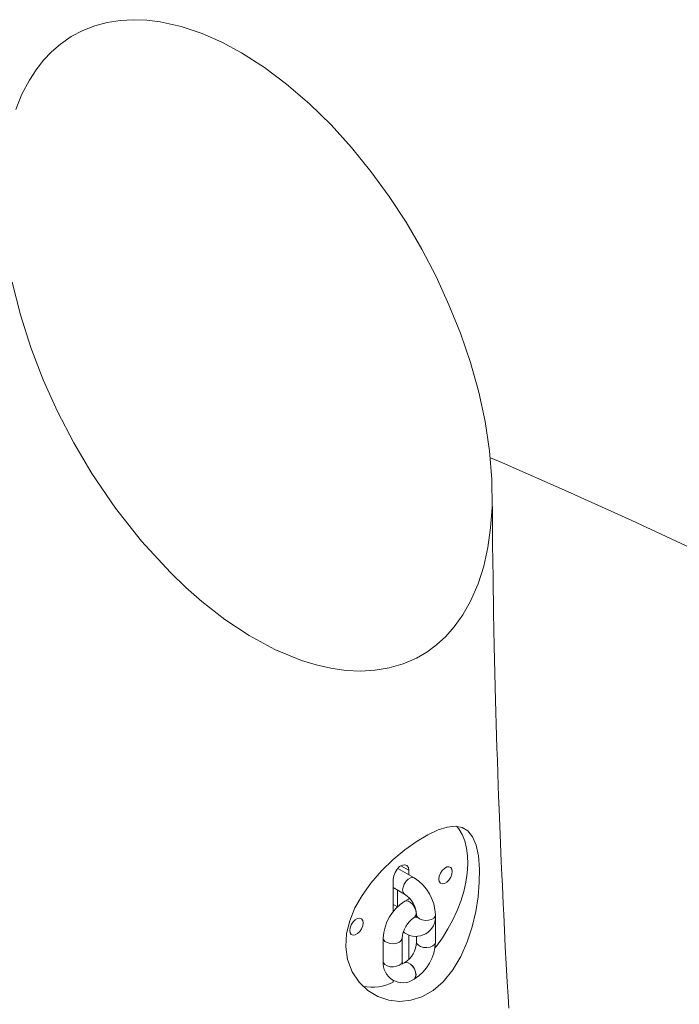
# Paper-space layout '_Isometrisch' of a CAD drawing. Units: millimetres. Extents: x -2619 to 2602, y -1724 to 2307.
# Drawn here: x 985 to 1195, y 830 to 1142 of the extents above; entities that cross this region are included whole.
import ezdxf

# ---------------------------------------------------------------- set-up
doc = ezdxf.new("R2010")
doc.units = ezdxf.units.MM

psp = doc.layouts.new('_Isometrisch')

# ---------------------------------------------------------------- linework, layer by layer
at = {"color": 7, "linetype": 'Continuous', "lineweight": 15}
for p, q in [((1110.63, 869.99), (1105.45, 872.99)), ((1108.96, 872.42), (1108.96, 870.96)), ((1104.01, 859.3), (1104.01, 869.56)), ((1104.01, 866.89), (1107.64, 864.79)), ((1105.42, 866.07), (1105.42, 860.89)), ((1108.96, 863.7), (1108.96, 863.21)), ((1104.26, 861.42), (1104.01, 861.58)), ((1105.34, 860.8), (1104.26, 861.42)), ((1107.68, 862.62), (1107.66, 862.61)), ((1110.66, 857.41), (1110.68, 857.42)), ((1110.68, 857.42), (1110.98, 857.58)), ((1111.43, 858.22), (1111.43, 858.2)), ((1117.43, 858.2), (1117.43, 858.22)), ((1117.44, 849.61), (1117.46, 856.96)), ((1100.85, 850.85), (1100.84, 843.5)), ((1106.84, 843.48), (1106.85, 850.84)), ((1107.23, 852.78), (1107.64, 852.55)), ((1108.96, 851.95), (1108.96, 844.14)), ((1111.45, 851.44), (1111.44, 849.62)), ((1107.63, 843.05), (1107.62, 843.04)), ((1110.62, 837.84), (1110.63, 837.85)), ((1104.01, 836.9), (1104.01, 837.44))]:
    psp.add_line(p, q, dxfattribs=at)
at = {"color": 8, "linetype": 'Continuous', "lineweight": 15}
for p, q in [((1108.96, 872.42), (1106.48, 873.85)), ((1104.26, 861.42), (1104.01, 861.53))]:
    psp.add_line(p, q, dxfattribs=at)
at = {"color": 7, "linetype": 'Continuous', "lineweight": 15, "flags": 128}
for points in [[(1043.29, 957.72), (1050.61, 952.03), (1058.28, 946.94), (1066.45, 942.51), (1074.96, 939), (1079.57, 937.59), (1084.23, 936.54), (1088.97, 935.87), (1093.71, 935.65), (1098.24, 935.9), (1102.7, 936.64), (1107.13, 937.92), (1111.37, 939.77), (1114.67, 941.69), (1117.77, 943.98), (1120.67, 946.63), (1123.35, 949.65), (1126.12, 953.53), (1128.52, 957.78), (1130.93, 963.33), (1132.72, 968.96), (1134.04, 974.88), (1134.93, 981.11), (1135.38, 987.51), (1135.34, 996.45), (1134.59, 1005.55), (1133.17, 1014.87), (1131.14, 1024.21), (1128.51, 1033.57), (1125.35, 1042.85), (1121.71, 1051.94), (1117.59, 1060.89), (1113.05, 1069.59), (1108.07, 1078.1), (1102.71, 1086.3), (1096.94, 1094.23), (1090.82, 1101.79), (1084.3, 1108.99), (1077.44, 1115.71), (1070.2, 1121.96), (1063.17, 1127.23), (1055.82, 1131.93), (1049.67, 1135.23), (1043.35, 1138.01), (1036.76, 1140.23), (1030.05, 1141.73), (1025.83, 1142.25), (1021.62, 1142.41), (1017.39, 1142.17), (1013.22, 1141.52), (1009.31, 1140.47), (1005.53, 1138.99), (1001.86, 1137.05), (998.41, 1134.66), (995.62, 1132.24), (993.03, 1129.52), (990.68, 1126.51), (988.55, 1123.24), (986.2, 1118.73), (984.23, 1113.89)], [(983.1, 1059.12), (985.7, 1048.69), (988.99, 1038.32), (992.93, 1028.09), (997.47, 1018.01), (1002.64, 1008.06), (1008.39, 998.37), (1015.88, 987.36), (1024.13, 976.88), (1033.31, 966.88), (1038.21, 962.18), (1043.29, 957.72)], [(1199.95, 974.06), (1179.75, 983.44), (1159.33, 992.65), (1138.7, 1001.7), (1134.88, 1003.35)], [(1140.66, 828.66), (1140.45, 832.3), (1140.18, 837.02), (1139.88, 842.58), (1139.59, 848.06), (1139.32, 853.37), (1139.07, 858.36), (1138.91, 861.73), (1138.78, 864.61), (1138.64, 867.47), (1138.48, 871), (1138.3, 875.19), (1138.05, 880.91), (1137.83, 886.47), (1137.62, 891.81), (1137.46, 895.92), (1137.34, 899.34), (1137.2, 903.1), (1137.06, 907.33), (1136.93, 911.21), (1136.81, 915.13), (1136.49, 926.3), (1136.27, 934.97), (1136.07, 943.53), (1135.87, 954.15), (1135.7, 965.19), (1135.57, 975.86), (1135.52, 981.05), (1135.49, 985.72), (1135.46, 989.91), (1135.45, 991.94)], [(1131.38, 872.78), (1131.33, 868.58), (1130.93, 863.93), (1130.21, 859.27), (1129.09, 854.46), (1127.53, 849.65), (1125.47, 844.99), (1122.95, 840.77), (1119.87, 837.03), (1116.68, 834.29), (1113.09, 832.25), (1109.65, 831.14), (1106.06, 830.78), (1102.57, 831.17), (1099.18, 832.32), (1095.98, 834.24), (1093.18, 836.91), (1090.99, 840.2), (1089.51, 844.13), (1088.96, 848.07), (1089.22, 852.37), (1090.2, 856.37), (1091.86, 860.45), (1094.12, 864.44), (1096.93, 868.36), (1100.26, 872.18), (1103.97, 875.79), (1107.73, 878.92), (1111.6, 881.67), (1115.03, 883.69), (1118.32, 885.21), (1121.14, 886.08), (1123.69, 886.36), (1125.88, 885.99), (1127.73, 884.9), (1129.21, 883.07), (1130.32, 880.41), (1131.04, 877), (1131.38, 872.78)], [(1117.27, 847.8), (1117.7, 848.33), (1119.6, 850.98), (1121.36, 853.77), (1122.93, 856.67), (1124.3, 859.64), (1125.45, 862.65), (1126.38, 865.65), (1127.07, 868.62), (1127.51, 871.52), (1127.69, 874.31), (1127.62, 876.96), (1127.29, 879.44), (1126.71, 881.71), (1125.89, 883.76), (1124.83, 885.55), (1124.13, 886.44)], [(1104.01, 869.56), (1104.16, 870.62), (1104.59, 871.73), (1105.25, 872.75), (1106.05, 873.56), (1106.91, 874.05), (1107.72, 874.18), (1108.38, 873.92), (1108.81, 873.31), (1108.96, 872.42)], [(1122.75, 872.05), (1122.62, 872.81), (1122.25, 873.33), (1121.69, 873.55), (1120.99, 873.45), (1120.26, 873.02), (1119.57, 872.33), (1119, 871.46), (1118.63, 870.51), (1118.5, 869.6), (1118.63, 868.83), (1119, 868.31), (1119.57, 868.09), (1120.26, 868.2), (1120.99, 868.62), (1121.69, 869.31), (1122.25, 870.18), (1122.62, 871.13), (1122.75, 872.05)], [(1109.32, 863.33), (1108.68, 863.12), (1107.68, 862.62)], [(1094.46, 855.72), (1094.34, 856.48), (1093.97, 857.01), (1093.4, 857.23), (1092.71, 857.12), (1091.97, 856.69), (1091.28, 856), (1090.72, 855.13), (1090.35, 854.18), (1090.22, 853.27), (1090.35, 852.5), (1090.72, 851.98), (1091.28, 851.76), (1091.97, 851.87), (1092.71, 852.29), (1093.4, 852.98), (1093.97, 853.86), (1094.34, 854.81), (1094.46, 855.72)], [(1111.34, 857.45), (1111.21, 857.48), (1110.98, 857.58)], [(1111.43, 858.2), (1111.42, 857.86), (1111.33, 857.43), (1111.27, 857.28), (1111.27, 857.29)], [(1117.46, 856.96), (1117.42, 857.9), (1117.42, 857.91)], [(1107.62, 843.04), (1107.31, 842.88), (1106.89, 842.74)]]:
    psp.add_lwpolyline(points, dxfattribs=at)
at = {"color": 8, "linetype": 'Continuous', "lineweight": 15, "flags": 128}
for points in [[(1107.62, 864.8), (1107.51, 864.88), (1107.14, 865.4), (1107.01, 866.17), (1107.14, 867.08), (1107.51, 868.03), (1108.07, 868.9), (1108.77, 869.59), (1109.5, 870.02), (1110.2, 870.13), (1110.64, 869.99)], [(1110.67, 857.42), (1110.79, 857.5), (1111.16, 858.02), (1111.29, 858.78), (1111.16, 859.69), (1110.79, 860.64), (1110.23, 861.51), (1109.54, 862.21), (1108.8, 862.63), (1108.11, 862.74), (1107.66, 862.61)], [(1110.68, 857.42), (1110.8, 857.5), (1111.17, 858.03), (1111.3, 858.79), (1111.17, 859.7), (1110.81, 860.65), (1110.24, 861.52), (1109.55, 862.21), (1108.82, 862.64), (1108.12, 862.75), (1107.68, 862.62)], [(1111.43, 858.21), (1111.44, 858.07), (1111.71, 857.49), (1112.31, 857), (1113.16, 856.65), (1114.17, 856.5), (1115.21, 856.55), (1116.15, 856.8), (1116.89, 857.23), (1117.33, 857.77), (1117.43, 858.22)], [(1111.43, 858.2), (1111.44, 858.05), (1111.71, 857.47), (1112.31, 856.98), (1113.16, 856.63), (1114.17, 856.48), (1115.21, 856.53), (1116.15, 856.79), (1116.89, 857.21), (1117.33, 857.76), (1117.43, 858.2)], [(1117.24, 856.31), (1117.45, 856.81), (1117.46, 856.96)], [(1106.85, 850.84), (1106.84, 850.69), (1106.57, 850.11), (1105.97, 849.61), (1105.12, 849.27), (1104.11, 849.11), (1103.08, 849.17), (1102.13, 849.43), (1101.4, 849.85), (1100.96, 850.4), (1100.85, 850.85)], [(1107.26, 852.92), (1107.51, 852.63), (1107.64, 852.55)], [(1111.44, 849.62), (1111.55, 849.17), (1111.99, 848.62), (1112.72, 848.2), (1113.67, 847.94), (1114.7, 847.89), (1115.71, 848.04), (1116.56, 848.38), (1117.16, 848.88), (1117.43, 849.46), (1117.44, 849.61)], [(1106.84, 843.48), (1106.82, 843.34), (1106.56, 842.75), (1105.96, 842.26), (1105.1, 841.92), (1104.1, 841.76), (1103.06, 841.81), (1102.12, 842.07), (1101.38, 842.5), (1100.94, 843.05), (1100.84, 843.5)], [(1107.62, 843.04), (1108.06, 843.18), (1108.76, 843.07), (1109.49, 842.64), (1110.18, 841.95), (1110.75, 841.07), (1111.11, 840.12), (1111.24, 839.21), (1111.11, 838.45), (1110.74, 837.93), (1110.62, 837.84)], [(1107.64, 843.05), (1108.08, 843.18), (1108.77, 843.07), (1109.51, 842.65), (1110.2, 841.95), (1110.76, 841.08), (1111.13, 840.13), (1111.25, 839.22), (1111.12, 838.46), (1110.75, 837.94), (1110.63, 837.85)]]:
    psp.add_lwpolyline(points, dxfattribs=at)
at = {"color": 7, "linetype": 'Continuous', "lineweight": 15}
for centre, radius, start, end in [((1103.06, 857.77), 14.38, 1.7917, 58.2193), ((1102.93, 857.69), 8.52, 3.5353, 56.4712), ((1115.25, 850.36), 14.4, 121.7744, 178.0599), ((1115.38, 850.29), 8.55, 123.5037, 176.3009), ((1111.21, 857.68), 6.25, 235.1895, 4.8393), ((1102.92, 850.17), 8.55, 303.5037, 356.3009), ((1103.05, 850.1), 14.4, 301.7744, 358.0599), ((1107.05, 842.96), 6.24, 175.0515, 304.8992), ((1214.42, 860.27), 108.88, 188.8662, 189.3406), ((1097.15, 850.85), 15.55, 259.9197, 296.1919)]:
    psp.add_arc(centre, radius, start, end, dxfattribs=at)

doc.saveas('drawing.dxf')
